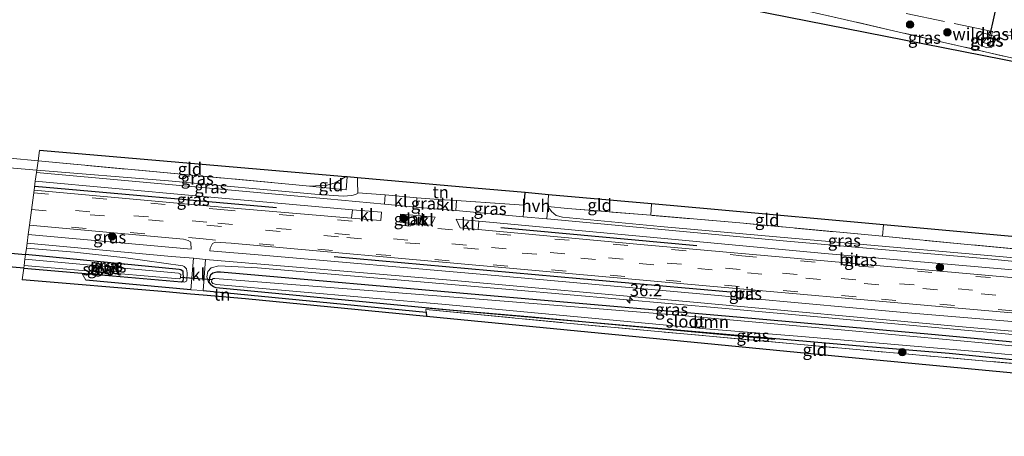
# Model space of a CAD drawing. Units: metres. Extents: x 229997 to 240003, y 481249 to 487501.
# Drawn here: x 230498 to 230700, y 486668 to 486753 of the extents above; entities that cross this region are included whole.
import ezdxf
from ezdxf.enums import TextEntityAlignment as Align

# ---------------------------------------------------------------- set-up
doc = ezdxf.new("R2010")
doc.units = ezdxf.units.M
doc.linetypes.add('IE-TERREINAFSCHEIDING', pattern=[10, 8, -2])
doc.linetypes.add('VW-3-9_STREEP', pattern=[12, 3, -9])
doc.layers.get('0').update_dxf_attribs({"lineweight": 25})
for name, color, linetype, lineweight in [('B-ME-AM-KILOMETR-S-B1', 7, 'Continuous', 18), ('B-ME-FV-FAUNAPASSAGE-FAUNATUNNEL-L-B1', 10, 'Continuous', 25), ('B-ME-GR-BOMENRIJ-L-B1', 10, 'Continuous', 25), ('B-ME-GR-BOOM-GV-B6', 93, 'Continuous', 18), ('B-ME-GR-BOOM-S-B1', 93, 'Continuous', 18), ('B-ME-GW-INSTEEKWATERGANG-L-B1', 10, 'Continuous', 25), ('B-ME-GW-KRUINLIJN-L-B1', 93, 'Continuous', 18), ('B-ME-GW-TEENLIJN-L-B1', 93, 'Continuous', 18), ('B-ME-IE-GRASLAND-GV-B6', 93, 'Continuous', 18), ('B-ME-IE-GRONDWERKLIJN-GROND_INGERICHT-GV-B6', 253, 'Continuous', 18), ('B-ME-IE-HULPGEOMETRIE-L-B1', 53, 'Continuous', 18), ('B-ME-IE-TERREINAFSCHEIDING-DOORGANG-L-B1', 8, 'IE-TERREINAFSCHEIDING-KUNSTMATIG-OPEN', 18), ('B-ME-IE-TERREINAFSCHEIDING-HAAG-L-B1', 10, 'Continuous', 25), ('B-ME-IE-TERREINAFSCHEIDING-RASTERHEKWERK-L-B1', 8, 'IE-TERREINAFSCHEIDING', 18), ('B-ME-KG-KADASTRAAL-OPNAMEDTMGRENS-L-B1', 10, 'Continuous', 25), ('B-ME-KW-DUIKER-L-B1', 10, 'Continuous', 25), ('B-ME-OG-WATER-GV-B6', 153, 'Continuous', 18), ('B-ME-VH-VERH_SOORT-BITUMEN-GV-B6', 8, 'IE-TERREINAFSCHEIDING-NATUURLIJK-HOUTWAL', 18), ('B-ME-VH-VERH_SOORT-HALF_VERHARDING-GV-B6', 8, 'IE-TERREINAFSCHEIDING-NATUURLIJK-HOUTWAL', 18), ('B-ME-VH-VERH_SOORT-KLINKERS-GV-B6', 8, 'IE-TERREINAFSCHEIDING-NATUURLIJK-HOUTWAL', 18), ('B-ME-VW-MARKERING-39STREEP-015-L-B1', 255, 'VW-3-9_STREEP', 18)]:
    doc.layers.add(name, color=color, linetype=linetype, lineweight=lineweight)
doc.styles.add('NLCS-ISO', font='NLCS-ISO.TTF')
doc.linetypes.add('IE-TERREINAFSCHEIDING-KUNSTMATIG-OPEN', pattern='A,7,-1.5,[67,NLCS.SHX,S=0.75,R=0,X=0,Y=0],-1.5', length=10)
doc.linetypes.add('IE-TERREINAFSCHEIDING-NATUURLIJK-HOUTWAL', pattern='A,7,-1.5,[67,NLCS.SHX,S=0.75,R=45,X=0,Y=0],-1.5,7,-1.5,[70,NLCS.SHX,S=0.75,R=0,X=0,Y=0],-1.5', length=20)

# ---------------------------------------------------------------- blocks, each defined once
blk = doc.blocks.new('boom')
blk.add_hatch(color=256).paths.add_polyline_path([(-0.75, 0, 1), (0.75, 0, 1)])
blk.add_circle((0, 0), 0.75)
blk = doc.blocks.new('hecto')
for p, q in [((0, 0.625), (-0.625, 0)), ((0, -0.625), (0, 0.625)), ((-0.625, 0), (0.625, 0)), ((0.625, 0), (0, -0.625))]:
    blk.add_line(p, q)

msp = doc.modelspace()

# ---------------------------------------------------------------- linework, layer by layer
at = {"layer": 'B-ME-FV-FAUNAPASSAGE-FAUNATUNNEL-L-B1'}
msp.add_line((230704.335, 486784.699, 9.495), (230696.464, 486750.009, 9.327), dxfattribs=at)
at = {"layer": 'B-ME-GR-BOMENRIJ-L-B1'}
for p, q in [((230501.254, 486719.364, 10.342), (230550.728, 486714.997, 10.331)), ((230596.559, 486710.858, 10.34), (230636.634, 486707.186, 10.269))]:
    msp.add_line(p, q, dxfattribs=at)
for points in [[(230562.517, 486704.951, 10.294), (230612.709, 486700.469, 10.265), (230643.527, 486697.709, 10.265)], [(230652.592, 486687.971, 8.748), (230602.085, 486692.616, 8.789), (230581.276, 486694.416, 8.88)]]:
    msp.add_polyline3d(points, dxfattribs=at)
at = {"layer": 'B-ME-GR-BOOM-GV-B6'}
for points in [[(230708.741, 486682.427, 8.744), (230657.167, 486687.017, 8.715), (230610.063, 486691.338, 8.69), (230581.223, 486694.134, 8.951), (230581.27, 486693.557, 8.971), (230535.719, 486697.975, 9.662), (230536.202, 486704.374, 10.151), (230586.297, 486700.089, 10.104), (230634.453, 486695.782, 10.005), (230690.986, 486690.608, 10.121), (230713.424, 486688.607, 10.207)], [(230701.914, 486688.947, 10.162), (230642.477, 486694.356, 10.042), (230599.181, 486698.114, 10.025), (230546.841, 486702.637, 10.092), (230538.915, 486703.043, 10.075), (230537.365, 486702.64, 10.03), (230536.686, 486701.864, 9.939), (230536.452, 486700.815, 9.856), (230536.772, 486699.726, 9.72), (230537.258, 486699.201, 9.395), (230537.268, 486699.186, 9.207), (230537.802, 486698.778, 9.004), (230538.38, 486698.569, 8.996), (230551.166, 486697.342, 8.959), (230588.225, 486693.786, 8.93), (230613.946, 486691.498, 8.727), (230641.905, 486689.106, 8.694), (230669.223, 486686.702, 8.715), (230688.248, 486685.144, 8.711), (230707.995, 486683.143, 8.731)]]:
    msp.add_polyline3d(points, dxfattribs=at)
at = {"layer": 'B-ME-GW-INSTEEKWATERGANG-L-B1'}
for p, q in [((230499.01, 486702.556, 8.944), (230510.905, 486701.533, 8.972)), ((230510.905, 486701.533, 8.972), (230531.259, 486699.782, 9.021))]:
    msp.add_line(p, q, dxfattribs=at)
for points in [[(230442.192, 486707.967, 8.944), (230441.788, 486708.549, 8.944), (230441.832, 486709.337, 8.944), (230442.286, 486709.817, 8.944), (230442.793, 486709.962, 8.944), (230452.987, 486709.348, 8.944), (230485.69, 486706.575, 8.944), (230499.387, 486705.38, 8.944)], [(230499.01, 486702.556, 8.944), (230444.723, 486707.365, 8.944), (230443.002, 486707.63, 8.944), (230442.192, 486707.967, 8.944)], [(230531.259, 486699.782, 9.021), (230531.592, 486699.973, 9.025), (230531.675, 486700.364, 9.025), (230531.603, 486701.87, 9.025), (230531.155, 486702.246, 9.025), (230530.823, 486702.302, 9.025), (230499.387, 486705.38, 8.944)], [(230537.258, 486699.201, 9.395), (230536.955, 486699.69, 9.207), (230537.072, 486700.692, 9.207), (230537.302, 486701.272, 9.207), (230537.712, 486701.634, 9.207), (230538.52, 486701.833, 9.207), (230539.271, 486701.818, 9.211), (230592.051, 486697.183, 8.901), (230642.491, 486692.822, 8.731), (230684.593, 486689.059, 8.719), (230709.269, 486686.79, 8.702), (230723.991, 486685.212, 8.711), (230725.043, 486685.611, 8.711), (230726.074, 486686.475, 8.711), (230726.36, 486687.054, 8.711), (230726.54, 486687.789, 8.711)], [(230758.378, 486675.793, 9.174), (230757.878, 486677.039, 9.174), (230757.228, 486677.957, 9.178), (230756.412, 486678.288, 9.174), (230755.79, 486678.342, 9.174), (230730.443, 486680.613, 9.108), (230721.776, 486681.973, 8.984), (230707.995, 486683.143, 8.731), (230688.248, 486685.144, 8.711), (230669.223, 486686.702, 8.715), (230641.905, 486689.106, 8.694), (230613.946, 486691.498, 8.727), (230588.225, 486693.786, 8.93), (230551.166, 486697.342, 8.959), (230538.38, 486698.569, 8.996), (230537.802, 486698.778, 9.004), (230537.268, 486699.186, 9.207), (230537.258, 486699.201, 9.395)]]:
    msp.add_polyline3d(points, dxfattribs=at)
at = {"layer": 'B-ME-GW-KRUINLIJN-L-B1'}
for points in [[(230697.385, 486750.019, 9.307), (230697.776, 486749.328, 9.156), (230696.95, 486747.767, 9.044), (230695.93, 486747.636, 9.034), (230694.316, 486748.329, 9.034), (230693.924, 486749.621, 9.148), (230695.107, 486750.672, 9.356), (230697.385, 486750.019, 9.307)], [(230486.208, 486726.037, 10.014), (230487.769, 486724.957, 10.088), (230489.783, 486723.966, 10.191), (230492.851, 486723.346, 10.249), (230501.686, 486722.602, 10.25)], [(230501.686, 486722.602, 10.25), (230528.619, 486720.407, 10.199), (230558.549, 486717.721, 10.22), (230564.349, 486717.312, 10.253), (230566.065, 486717.401, 10.228), (230566.868, 486717.638, 10.232), (230567.227, 486717.873, 10.224), (230567.306, 486718.007, 10.22)], [(230567.306, 486718.007, 10.22), (230567.283, 486720.222, 10.261), (230567.245, 486721.038, 10.293)], [(230606.173, 486715.183, 10.005), (230606.914, 486714.145, 10.046), (230607.889, 486713.351, 10.121), (230609.165, 486712.975, 10.141), (230629.238, 486711.114, 10.025), (230659.037, 486708.407, 10.009), (230707.003, 486704.24, 10.013), (230722.875, 486702.783, 10.059), (230725.097, 486702.475, 10.1), (230725.579, 486701.89, 10.187)], [(230531.259, 486699.782, 9.021), (230531.874, 486699.68, 9.596), (230532.283, 486699.932, 9.686), (230532.385, 486700.117, 9.757), (230532.439, 486701.649, 9.827), (230532.269, 486702.467, 9.959), (230531.84, 486702.944, 10.021), (230531.528, 486703.019, 10.03), (230519.869, 486704.692, 10.1), (230509.417, 486705.872, 10.054), (230499.556, 486706.652, 10.069)], [(230725.708, 486687.866, 10.2), (230725.366, 486687.326, 10.195), (230724.545, 486686.907, 10.178), (230723.576, 486686.851, 10.166), (230701.914, 486688.947, 10.162), (230642.477, 486694.356, 10.042), (230599.181, 486698.114, 10.025), (230546.841, 486702.637, 10.092), (230538.915, 486703.043, 10.075), (230537.365, 486702.64, 10.03), (230536.686, 486701.864, 9.939), (230536.452, 486700.815, 9.856), (230536.772, 486699.726, 9.72), (230537.258, 486699.201, 9.395)]]:
    msp.add_polyline3d(points, dxfattribs=at)
at = {"layer": 'B-ME-GW-TEENLIJN-L-B1'}
for points in [[(230696.079, 486749.889, 8.808), (230695.151, 486748.725, 8.783), (230696.574, 486748.323, 8.845), (230696.803, 486749.72, 8.768), (230696.079, 486749.889, 8.808)], [(230564.801, 486721.249, 9.364), (230562.72, 486720.053, 9.422), (230561.078, 486719.527, 9.447), (230557.422, 486719.339, 9.48)]]:
    msp.add_polyline3d(points, dxfattribs=at)
at = {"layer": 'B-ME-IE-GRASLAND-GV-B6'}
for points in [[(230709.099, 486743.716, 8.918), (230686.867, 486748.818, 8.988), (230666.815, 486753.442, 8.987), (230650.575, 486757.122, 9.068), (230643.753, 486758.783, 9.269), (230643.607, 486758.65, 9.235), (230643.338, 486756.313, 9.2), (230643.238, 486756.324, 9.2), (230643.508, 486758.661, 9.235), (230644.574, 486762.033, 9.529), (230636.564, 486764.435, 9.323), (230623.731, 486764.203, 9.479), (230624.078, 486767.348, 9.573), (230592.174, 486773.587, 9.593), (230567.996, 486776.96, 9.288), (230565.634, 486776.951, 9.266), (230563.346, 486774.011, 9.085), (230529.275, 486777.524, 9.348), (230493.332, 486781.27, 9.932)], [(230723.026, 486740.636, 8.939), (230643.338, 486756.313, 9.2), (230643.607, 486758.65, 9.235), (230643.753, 486758.783, 9.269), (230650.575, 486757.122, 9.068), (230666.815, 486753.442, 8.987), (230686.867, 486748.818, 8.988), (230709.099, 486743.716, 8.918), (230723.026, 486740.636, 8.939)], [(230697.385, 486750.019, 9.307), (230697.776, 486749.328, 9.156), (230696.95, 486747.767, 9.044), (230695.93, 486747.635, 9.034), (230694.316, 486748.329, 9.034), (230693.924, 486749.621, 9.148), (230695.107, 486750.672, 9.356), (230696.873, 486750.166, 9.318), (230697.385, 486750.019, 9.307)], [(230694.316, 486748.329, 9.034), (230695.93, 486747.635, 9.034), (230696.95, 486747.767, 9.044), (230697.776, 486749.328, 9.156), (230697.385, 486750.019, 9.307), (230696.873, 486750.166, 9.318), (230695.107, 486750.672, 9.356), (230693.924, 486749.621, 9.148), (230694.316, 486748.329, 9.034)], [(230695.151, 486748.725, 8.783), (230696.574, 486748.323, 8.845), (230696.803, 486749.72, 8.768), (230696.079, 486749.889, 8.808), (230695.151, 486748.725, 8.783)], [(230695.151, 486748.725, 8.783), (230696.079, 486749.889, 8.808), (230696.803, 486749.72, 8.768), (230696.574, 486748.323, 8.845), (230695.151, 486748.725, 8.783)], [(230740.708, 486736.341, 9.104), (230753.208, 486706.822, 9.751), (230748.556, 486706.815, 9.782), (230740.435, 486706.969, 9.306), (230731.913, 486707.414, 9.447), (230730.972, 486707.261, 9.418), (230730.401, 486707.022, 9.401), (230727.635, 486704.309, 9.215), (230720.913, 486704.699, 9.17), (230691.315, 486707.504, 8.769), (230674.611, 486709.085, 8.817), (230674.821, 486711.411, 8.822), (230710.068, 486708.264, 8.827), (230727.269, 486706.722, 9.066), (230729.284, 486710.209, 9.145), (230741.343, 486709.101, 9.347), (230742.993, 486712.979, 9.422), (230725.125, 486740.126, 8.958), (230723.026, 486740.636, 8.939), (230731.036, 486738.831, 8.844), (230740.708, 486736.341, 9.104)], [(230565.112, 486721.222, 9.379), (230567.245, 486721.038, 10.293), (230567.283, 486720.222, 10.261), (230567.306, 486718.007, 10.22), (230567.227, 486717.873, 10.224), (230566.868, 486717.638, 10.232), (230566.065, 486717.401, 10.228), (230564.349, 486717.312, 10.253), (230558.549, 486717.721, 10.22), (230528.619, 486720.407, 10.199), (230501.686, 486722.602, 10.25), (230501.941, 486724.509, 9.485), (230553.248, 486719.744, 9.438), (230557.422, 486719.339, 9.48), (230564.906, 486718.612, 9.554), (230565.112, 486721.222, 9.379)], [(230501.686, 486722.602, 10.25), (230528.619, 486720.407, 10.199), (230558.549, 486717.721, 10.22), (230564.349, 486717.312, 10.253), (230566.065, 486717.401, 10.228), (230566.868, 486717.638, 10.232), (230567.227, 486717.873, 10.224), (230567.306, 486718.007, 10.22), (230572.936, 486717.54, 10.244), (230572.763, 486715.66, 10.253), (230561.08, 486716.719, 10.261), (230501.627, 486722.163, 10.249), (230501.686, 486722.602, 10.25)], [(230501.384, 486720.341, 10.298), (230534.225, 486717.368, 10.327), (230566.203, 486714.533, 10.348), (230566.058, 486712.83, 10.408), (230537.144, 486715.226, 10.435), (230501.142, 486718.526, 10.442), (230501.384, 486720.341, 10.298)], [(230579.239, 486715.073, 10.249), (230579.379, 486716.949, 10.257), (230583.846, 486716.645, 10.235), (230583.711, 486714.667, 10.246), (230579.239, 486715.073, 10.249)], [(230601.122, 486713.089, 10.235), (230587.369, 486714.335, 10.244), (230587.527, 486716.378, 10.245), (230601.346, 486715.458, 10.034), (230601.122, 486713.089, 10.235)], [(230718.048, 486702.298, 10.174), (230696.859, 486704.391, 10.133), (230654.261, 486708.162, 10.174), (230606.003, 486712.646, 10.232), (230605.959, 486712.65, 10.232), (230606.173, 486715.183, 10.005), (230606.914, 486714.145, 10.046), (230607.889, 486713.351, 10.121), (230609.165, 486712.975, 10.141), (230629.238, 486711.114, 10.025), (230659.037, 486708.407, 10.009), (230707.003, 486704.24, 10.013)], [(230725.579, 486701.89, 10.187), (230725.097, 486702.475, 10.1), (230722.875, 486702.783, 10.059), (230707.003, 486704.24, 10.013), (230659.037, 486708.407, 10.009), (230629.238, 486711.114, 10.025), (230609.165, 486712.975, 10.141), (230607.889, 486713.351, 10.121), (230606.914, 486714.145, 10.046), (230606.173, 486715.183, 10.005), (230610.204, 486714.78, 9.538), (230627.245, 486713.381, 8.996), (230645.43, 486711.848, 8.901), (230674.611, 486709.085, 8.817), (230691.315, 486707.504, 8.769), (230720.913, 486704.699, 9.17), (230724.88, 486704.003, 9.199), (230726.598, 486703.421, 9.182), (230727.413, 486702.954, 9.215), (230727.429, 486701.254, 9.215), (230726.75, 486701.304, 10.2), (230725.579, 486701.89, 10.187)], [(230580.194, 486713.26, 10.34), (230580.036, 486711.584, 10.402), (230575.896, 486711.973, 10.402), (230576.05, 486713.644, 10.346), (230580.194, 486713.26, 10.34)], [(230500.183, 486711.343, 10.435), (230530.162, 486708.642, 10.373), (230531.664, 486708.498, 10.365), (230532.609, 486708.257, 10.34), (230533.14, 486707.943, 10.327), (230533.197, 486707.721, 10.327), (230533.245, 486706.446, 10.249), (230499.935, 486709.485, 10.257), (230500.183, 486711.343, 10.435)], [(230591.907, 486710.47, 10.402), (230592.05, 486712.162, 10.323), (230662.8, 486705.594, 10.199), (230701.157, 486702.204, 10.216), (230711.026, 486701.285, 10.228), (230719.848, 486700.282, 10.232), (230721.236, 486700.074, 10.249), (230723.276, 486699.732, 10.249), (230725.149, 486699.423, 10.249), (230727.077, 486699.042, 10.236), (230733.694, 486698.651, 10.24), (230734.955, 486698.543, 10.278), (230736.288, 486698.539, 10.278), (230737.862, 486698.636, 10.265), (230739.599, 486698.597, 10.269), (230741.418, 486698.466, 10.265), (230748.364, 486697.969, 10.307), (230747.873, 486696.384, 10.489), (230712.424, 486699.627, 10.455), (230667.227, 486703.659, 10.406), (230625.094, 486707.417, 10.331), (230591.907, 486710.47, 10.402)], [(230499.556, 486706.652, 10.069), (230509.417, 486705.872, 10.054), (230519.869, 486704.692, 10.1), (230531.528, 486703.019, 10.03), (230531.84, 486702.944, 10.021), (230532.269, 486702.467, 9.959), (230532.439, 486701.649, 9.827), (230532.385, 486700.117, 9.757), (230532.283, 486699.932, 9.686), (230531.874, 486699.68, 9.596), (230531.259, 486699.782, 9.021), (230531.592, 486699.973, 9.025), (230531.675, 486700.364, 9.025), (230531.603, 486701.87, 9.025), (230531.155, 486702.246, 9.025), (230530.823, 486702.302, 9.025), (230499.387, 486705.38, 8.944), (230499.556, 486706.652, 10.069)], [(230499.697, 486707.704, 10.205), (230529.256, 486704.968, 10.158), (230533.721, 486704.586, 10.154), (230533.199, 486698.176, 9.579), (230511.744, 486700.132, 8.905), (230510.905, 486701.533, 8.972), (230531.259, 486699.782, 9.021), (230531.874, 486699.68, 9.596), (230532.283, 486699.932, 9.686), (230532.385, 486700.117, 9.757), (230532.439, 486701.649, 9.827), (230532.269, 486702.467, 9.959), (230531.84, 486702.944, 10.021), (230531.528, 486703.019, 10.03), (230519.869, 486704.692, 10.1), (230509.417, 486705.872, 10.054), (230499.556, 486706.652, 10.069), (230499.697, 486707.704, 10.205)], [(230537.098, 486706.116, 10.257), (230537.139, 486706.64, 10.274), (230537.41, 486707.225, 10.352), (230537.623, 486707.647, 10.385), (230538.235, 486707.919, 10.418), (230541.434, 486707.707, 10.406), (230594.552, 486702.882, 10.418), (230638.564, 486698.985, 10.352), (230686.194, 486694.724, 10.36), (230749.408, 486689.205, 10.427)], [(230499.387, 486705.38, 8.944), (230530.823, 486702.302, 9.025), (230531.155, 486702.246, 9.025), (230531.603, 486701.87, 9.025), (230531.675, 486700.364, 9.025), (230531.592, 486699.973, 9.025), (230531.259, 486699.782, 9.021), (230510.905, 486701.533, 8.972), (230499.01, 486702.556, 8.944), (230499.086, 486703.125, 7.92), (230530.79, 486700.374, 7.921), (230530.978, 486700.474, 7.921), (230531.063, 486700.649, 7.921), (230531.107, 486701.247, 7.921), (230530.914, 486701.436, 7.921), (230530.633, 486701.533, 7.917), (230499.261, 486704.436, 7.924), (230499.387, 486705.38, 8.944)], [(230714.158, 486690.577, 10.303), (230678.957, 486693.475, 10.286), (230637.267, 486697.32, 10.141), (230593.066, 486701.261, 10.191), (230547.757, 486705.219, 10.195), (230537.098, 486706.116, 10.257)], [(230709.269, 486686.79, 8.702), (230684.593, 486689.059, 8.719), (230642.491, 486692.822, 8.731), (230592.051, 486697.183, 8.901), (230539.271, 486701.818, 9.211), (230538.52, 486701.833, 9.207), (230537.712, 486701.634, 9.207), (230537.302, 486701.272, 9.207), (230537.072, 486700.692, 9.207), (230536.955, 486699.69, 9.207), (230537.258, 486699.201, 9.395), (230536.772, 486699.726, 9.72), (230536.452, 486700.815, 9.856), (230536.686, 486701.864, 9.939), (230537.365, 486702.64, 10.03), (230538.915, 486703.043, 10.075), (230546.841, 486702.637, 10.092), (230599.181, 486698.114, 10.025), (230642.477, 486694.356, 10.042), (230701.914, 486688.947, 10.162)], [(230707.995, 486683.143, 8.731), (230688.248, 486685.144, 8.711), (230669.223, 486686.702, 8.715), (230641.905, 486689.106, 8.694), (230613.946, 486691.498, 8.727), (230588.225, 486693.786, 8.93), (230551.166, 486697.342, 8.959), (230538.38, 486698.569, 8.996), (230537.802, 486698.778, 9.004), (230537.268, 486699.186, 9.207), (230537.258, 486699.201, 9.395), (230536.955, 486699.69, 9.207), (230537.072, 486700.692, 9.207), (230537.302, 486701.272, 9.207), (230537.712, 486701.634, 9.207), (230538.52, 486701.833, 9.207), (230539.271, 486701.818, 9.211), (230592.051, 486697.183, 8.901), (230642.491, 486692.822, 8.731), (230684.593, 486689.059, 8.719), (230709.269, 486686.79, 8.702)], [(230709.162, 486685.87, 7.933), (230694.977, 486687.291, 7.929), (230668.408, 486689.744, 7.933), (230632.73, 486692.936, 7.933), (230591.321, 486696.323, 7.933), (230538.086, 486700.459, 7.933), (230537.78, 486700.431, 7.933), (230537.473, 486700.176, 7.933), (230537.419, 486699.786, 7.921), (230537.671, 486699.417, 7.921), (230538.46, 486699.24, 7.921), (230585.222, 486695.148, 7.921), (230638.45, 486690.201, 7.921), (230658.069, 486688.627, 7.921), (230695.373, 486685.394, 7.921), (230725.035, 486682.561, 7.921)]]:
    msp.add_polyline3d(points, dxfattribs=at)
at = {"layer": 'B-ME-IE-GRONDWERKLIJN-GROND_INGERICHT-GV-B6'}
for points in [[(230502.227, 486726.653, 9.401), (230564.801, 486721.249, 9.364), (230562.72, 486720.053, 9.422), (230561.078, 486719.527, 9.447), (230557.422, 486719.339, 9.48), (230553.248, 486719.744, 9.438), (230501.941, 486724.509, 9.485), (230502.227, 486726.653, 9.401)], [(230564.801, 486721.249, 9.364), (230565.112, 486721.222, 9.379), (230564.906, 486718.612, 9.554), (230557.422, 486719.339, 9.48), (230561.078, 486719.527, 9.447), (230562.72, 486720.053, 9.422), (230564.801, 486721.249, 9.364)], [(230567.245, 486721.038, 10.293), (230591.092, 486718.956, 10.112), (230601.567, 486718.025, 9.936), (230601.346, 486715.458, 10.034), (230587.527, 486716.378, 10.245), (230583.846, 486716.645, 10.235), (230579.379, 486716.949, 10.257), (230572.936, 486717.54, 10.244), (230567.306, 486718.007, 10.22), (230567.283, 486720.222, 10.261), (230567.245, 486721.038, 10.293)], [(230606.338, 486717.602, 9.965), (230627.399, 486715.736, 8.985), (230627.245, 486713.381, 8.996), (230610.204, 486714.78, 9.538), (230606.173, 486715.183, 10.005), (230606.338, 486717.602, 9.965)], [(230627.399, 486715.736, 8.985), (230640.256, 486714.598, 8.814), (230674.821, 486711.411, 8.822), (230674.611, 486709.085, 8.817), (230645.43, 486711.848, 8.901), (230627.245, 486713.381, 8.996), (230627.399, 486715.736, 8.985)], [(230499.01, 486702.556, 8.944), (230510.905, 486701.533, 8.972), (230511.744, 486700.132, 8.905), (230533.199, 486698.176, 9.579), (230535.719, 486697.975, 9.662), (230581.27, 486693.557, 8.971), (230581.363, 486692.678, 8.973), (230544.338, 486696.301, 9.261), (230535.727, 486697.058, 9.649), (230533.12, 486697.289, 9.649), (230528.097, 486697.702, 9.161), (230498.696, 486700.205, 8.944), (230499.01, 486702.556, 8.944)], [(230581.363, 486692.678, 8.973), (230581.27, 486693.557, 8.971), (230581.223, 486694.134, 8.951), (230610.063, 486691.338, 8.69), (230657.167, 486687.017, 8.715), (230708.741, 486682.427, 8.744), (230740.365, 486679.316, 9.145), (230739.52, 486677.477, 9.181), (230669.059, 486684.177, 8.665), (230581.363, 486692.678, 8.973)]]:
    msp.add_polyline3d(points, dxfattribs=at)
at = {"layer": 'B-ME-IE-HULPGEOMETRIE-L-B1'}
msp.add_polyline3d([(230502.227, 486726.653, 9.401), (230501.941, 486724.509, 9.485), (230501.686, 486722.602, 10.25), (230501.627, 486722.163, 10.249), (230501.384, 486720.341, 10.298), (230501.142, 486718.526, 10.442), (230500.183, 486711.343, 10.435), (230499.935, 486709.485, 10.257), (230499.697, 486707.704, 10.205), (230499.556, 486706.652, 10.069), (230499.387, 486705.38, 8.944), (230499.261, 486704.436, 7.924), (230499.086, 486703.125, 7.92), (230499.01, 486702.556, 8.944), (230498.696, 486700.205, 8.944)], dxfattribs=at)
at = {"layer": 'B-ME-IE-TERREINAFSCHEIDING-DOORGANG-L-B1'}
for p, q in [((230674.611, 486709.085, 8.817), (230674.821, 486711.411, 8.822)), ((230533.199, 486698.176, 9.579), (230535.719, 486697.975, 9.662))]:
    msp.add_line(p, q, dxfattribs=at)
at = {"layer": 'B-ME-IE-TERREINAFSCHEIDING-HAAG-L-B1'}
for p, q in [((230601.346, 486715.458, 10.034), (230601.567, 486718.025, 9.936)), ((230533.199, 486698.176, 9.579), (230511.744, 486700.132, 8.905)), ((230535.719, 486697.975, 9.662), (230581.27, 486693.557, 8.971)), ((230581.27, 486693.557, 8.971), (230581.363, 486692.678, 8.973))]:
    msp.add_line(p, q, dxfattribs=at)
at = {"layer": 'B-ME-IE-TERREINAFSCHEIDING-RASTERHEKWERK-L-B1'}
for p, q in [((230697.059, 486750.982, 9.416), (230647.353, 486761.26, 9.434)), ((230697.059, 486750.982, 9.416), (230696.811, 486749.894, 9.161)), ((230496.199, 486725.033, 9.489), (230501.941, 486724.509, 9.485)), ((230572.936, 486717.54, 10.244), (230567.306, 486718.007, 10.22)), ((230583.846, 486716.645, 10.235), (230579.379, 486716.949, 10.257)), ((230601.346, 486715.458, 10.034), (230587.527, 486716.378, 10.245)), ((230606.173, 486715.183, 10.005), (230606.338, 486717.602, 9.965)), ((230627.245, 486713.381, 8.996), (230627.399, 486715.736, 8.985))]:
    msp.add_line(p, q, dxfattribs=at)
for points in [[(230740.708, 486736.341, 9.104), (230731.036, 486738.831, 8.844), (230723.026, 486740.636, 8.939), (230709.099, 486743.716, 8.918), (230686.867, 486748.818, 8.988), (230666.815, 486753.442, 8.987), (230650.575, 486757.122, 9.068), (230643.753, 486758.783, 9.269), (230643.607, 486758.65, 9.235), (230643.338, 486756.313, 9.2)], [(230742.584, 486737.031, 8.948), (230726.407, 486744.368, 9.423), (230697.059, 486750.982, 9.416)], [(230501.941, 486724.509, 9.485), (230553.248, 486719.744, 9.438), (230557.422, 486719.339, 9.48)], [(230557.422, 486719.339, 9.48), (230564.906, 486718.612, 9.554), (230565.112, 486721.222, 9.379)], [(230627.245, 486713.381, 8.996), (230610.204, 486714.78, 9.538), (230606.173, 486715.183, 10.005)], [(230674.611, 486709.085, 8.817), (230645.43, 486711.848, 8.901), (230627.245, 486713.381, 8.996)], [(230720.913, 486704.699, 9.17), (230691.315, 486707.504, 8.769), (230674.611, 486709.085, 8.817)], [(230581.27, 486693.557, 8.971), (230581.223, 486694.134, 8.951), (230610.063, 486691.338, 8.69), (230657.167, 486687.017, 8.715), (230708.741, 486682.427, 8.744), (230740.365, 486679.316, 9.145), (230739.52, 486677.477, 9.181)]]:
    msp.add_polyline3d(points, dxfattribs=at)
at = {"layer": 'B-ME-KG-KADASTRAAL-OPNAMEDTMGRENS-L-B1'}
for points in [[(230454.314, 486785.366, 9.723), (230493.322, 486781.171, 9.941), (230529.265, 486777.425, 9.357), (230563.391, 486773.906, 9.095), (230565.683, 486776.852, 9.275), (230567.989, 486776.861, 9.297), (230592.157, 486773.489, 9.602), (230623.969, 486767.268, 9.581), (230623.631, 486764.214, 9.479), (230623.731, 486764.203, 9.479), (230636.564, 486764.435, 9.323), (230644.574, 486762.033, 9.529), (230643.508, 486758.661, 9.235), (230643.238, 486756.324, 9.2), (230643.338, 486756.313, 9.2), (230723.026, 486740.636, 8.939), (230725.125, 486740.126, 8.958), (230742.993, 486712.979, 9.422)], [(230741.343, 486709.101, 9.347), (230729.284, 486710.209, 9.145), (230727.269, 486706.722, 9.066), (230710.068, 486708.264, 8.827), (230674.821, 486711.411, 8.822), (230640.256, 486714.598, 8.814), (230627.399, 486715.736, 8.985), (230606.338, 486717.602, 9.965), (230601.567, 486718.025, 9.936), (230591.092, 486718.956, 10.112), (230567.245, 486721.038, 10.293), (230565.112, 486721.222, 9.379), (230564.801, 486721.249, 9.364), (230502.227, 486726.653, 9.401)], [(230866.002, 486668.19, 9.372), (230844.966, 486669.884, 9.374), (230815.049, 486671.99, 9.104), (230770.439, 486674.703, 9.108), (230769.656, 486674.742, 8.691), (230769.133, 486674.769, 9.091), (230768.445, 486674.824, 9.531), (230766.429, 486675.018, 9.659), (230762.756, 486675.372, 9.729), (230761.17, 486675.524, 9.675), (230760.333, 486675.605, 9.028), (230759.28, 486675.706, 8.442), (230758.378, 486675.793, 9.174), (230739.52, 486677.477, 9.181), (230669.059, 486684.177, 8.665), (230581.363, 486692.678, 8.973), (230544.338, 486696.301, 9.261), (230535.727, 486697.058, 9.649), (230533.12, 486697.289, 9.649), (230528.097, 486697.702, 9.161), (230498.696, 486700.205, 8.944)]]:
    msp.add_polyline3d(points, dxfattribs=at)
at = {"layer": 'B-ME-KW-DUIKER-L-B1'}
msp.add_line((230537.473, 486700.176, 7.933), (230531.063, 486700.649, 7.921), dxfattribs=at)
at = {"layer": 'B-ME-OG-WATER-GV-B6'}
for points in [[(230499.261, 486704.436, 7.924), (230530.633, 486701.533, 7.917), (230530.914, 486701.436, 7.921), (230531.107, 486701.247, 7.921), (230531.063, 486700.649, 7.921), (230530.978, 486700.474, 7.921), (230530.79, 486700.374, 7.921), (230499.086, 486703.125, 7.92), (230499.261, 486704.436, 7.924)], [(230725.035, 486682.561, 7.921), (230695.373, 486685.394, 7.921), (230658.069, 486688.627, 7.921), (230638.45, 486690.201, 7.921), (230585.222, 486695.148, 7.921), (230538.46, 486699.24, 7.921), (230537.671, 486699.417, 7.921), (230537.419, 486699.786, 7.921), (230537.473, 486700.176, 7.933), (230537.78, 486700.431, 7.933), (230538.086, 486700.459, 7.933), (230591.321, 486696.323, 7.933), (230632.73, 486692.936, 7.933), (230668.408, 486689.744, 7.933), (230694.977, 486687.291, 7.929), (230709.162, 486685.87, 7.933)]]:
    msp.add_polyline3d(points, dxfattribs=at)
at = {"layer": 'B-ME-VH-VERH_SOORT-BITUMEN-GV-B6'}
for points in [[(230713.424, 486688.607, 10.207), (230690.986, 486690.608, 10.121), (230634.453, 486695.782, 10.005), (230586.297, 486700.089, 10.104), (230536.202, 486704.374, 10.151), (230533.721, 486704.586, 10.154), (230529.256, 486704.968, 10.158), (230499.697, 486707.704, 10.205), (230499.935, 486709.485, 10.257), (230533.245, 486706.446, 10.249), (230533.197, 486707.721, 10.327), (230533.14, 486707.943, 10.327), (230532.609, 486708.257, 10.34), (230531.664, 486708.498, 10.365), (230530.162, 486708.642, 10.373), (230500.183, 486711.343, 10.435), (230501.142, 486718.526, 10.442), (230537.144, 486715.226, 10.435), (230566.058, 486712.83, 10.408), (230572.037, 486712.335, 10.402), (230572.189, 486714.002, 10.352), (230566.203, 486714.533, 10.348), (230534.225, 486717.368, 10.327), (230501.384, 486720.341, 10.298), (230501.627, 486722.163, 10.249), (230561.08, 486716.719, 10.261), (230572.763, 486715.66, 10.253), (230579.239, 486715.073, 10.249), (230583.711, 486714.667, 10.246), (230587.369, 486714.335, 10.244)], [(230587.369, 486714.335, 10.244), (230601.122, 486713.089, 10.235), (230605.959, 486712.65, 10.232), (230606.003, 486712.646, 10.232), (230654.261, 486708.162, 10.174), (230696.859, 486704.391, 10.133), (230718.048, 486702.298, 10.174)], [(230576.05, 486713.644, 10.346), (230575.896, 486711.973, 10.402), (230580.036, 486711.584, 10.402), (230582.295, 486711.372, 10.402), (230583.14, 486712.988, 10.336), (230580.194, 486713.26, 10.34), (230576.05, 486713.644, 10.346)], [(230587.448, 486712.588, 10.33), (230588.255, 486710.812, 10.402), (230591.907, 486710.47, 10.402), (230625.094, 486707.417, 10.331), (230667.227, 486703.659, 10.406), (230712.424, 486699.627, 10.455), (230747.873, 486696.384, 10.489), (230748.364, 486697.969, 10.307), (230741.418, 486698.466, 10.265), (230739.599, 486698.597, 10.269), (230737.862, 486698.636, 10.265), (230736.288, 486698.539, 10.278), (230734.955, 486698.543, 10.278), (230733.694, 486698.651, 10.24), (230727.077, 486699.042, 10.236), (230725.149, 486699.423, 10.249), (230723.276, 486699.732, 10.249), (230721.236, 486700.074, 10.249), (230719.848, 486700.282, 10.232), (230711.026, 486701.285, 10.228), (230701.157, 486702.204, 10.216), (230662.8, 486705.594, 10.199), (230592.05, 486712.162, 10.323), (230587.448, 486712.588, 10.33)], [(230541.434, 486707.707, 10.406), (230538.235, 486707.919, 10.418), (230537.623, 486707.647, 10.385), (230537.41, 486707.225, 10.352), (230537.139, 486706.64, 10.274), (230537.098, 486706.116, 10.257), (230547.757, 486705.219, 10.195), (230593.066, 486701.261, 10.191), (230637.267, 486697.32, 10.141), (230678.957, 486693.475, 10.286), (230714.158, 486690.577, 10.303)], [(230749.408, 486689.205, 10.427), (230686.194, 486694.724, 10.36), (230638.564, 486698.985, 10.352), (230594.552, 486702.882, 10.418), (230541.434, 486707.707, 10.406)]]:
    msp.add_polyline3d(points, dxfattribs=at)
at = {"layer": 'B-ME-VH-VERH_SOORT-HALF_VERHARDING-GV-B6'}
msp.add_polyline3d([(230601.567, 486718.025, 9.936), (230606.338, 486717.602, 9.965), (230606.173, 486715.183, 10.005), (230605.959, 486712.65, 10.232), (230601.122, 486713.089, 10.235), (230601.346, 486715.458, 10.034), (230601.567, 486718.025, 9.936)], dxfattribs=at)
at = {"layer": 'B-ME-VH-VERH_SOORT-KLINKERS-GV-B6'}
for points in [[(230572.763, 486715.66, 10.253), (230572.936, 486717.54, 10.244), (230579.379, 486716.949, 10.257), (230579.239, 486715.073, 10.249), (230572.763, 486715.66, 10.253)], [(230583.711, 486714.667, 10.246), (230583.846, 486716.645, 10.235), (230587.527, 486716.378, 10.245), (230587.369, 486714.335, 10.244), (230583.711, 486714.667, 10.246)], [(230572.189, 486714.002, 10.352), (230572.037, 486712.335, 10.402), (230566.058, 486712.83, 10.408), (230566.203, 486714.533, 10.348), (230572.189, 486714.002, 10.352)], [(230583.14, 486712.988, 10.336), (230582.295, 486711.372, 10.402), (230580.036, 486711.584, 10.402), (230580.194, 486713.26, 10.34), (230583.14, 486712.988, 10.336)], [(230592.05, 486712.162, 10.323), (230591.907, 486710.47, 10.402), (230588.255, 486710.812, 10.402), (230587.448, 486712.588, 10.33), (230592.05, 486712.162, 10.323)], [(230536.202, 486704.374, 10.151), (230535.719, 486697.975, 9.662), (230533.199, 486698.176, 9.579), (230533.721, 486704.586, 10.154), (230536.202, 486704.374, 10.151)]]:
    msp.add_polyline3d(points, dxfattribs=at)
at = {"layer": 'B-ME-VW-MARKERING-39STREEP-015-L-B1'}
for points in [[(230501.072, 486718.004, 10.429), (230539.264, 486714.582, 10.451), (230583.666, 486710.669, 10.431), (230645.863, 486705.12, 10.389), (230705.128, 486699.889, 10.451), (230758.333, 486695.127, 10.48), (230820.553, 486689.605, 10.431), (230868.113, 486685.391, 10.503)], [(230500.614, 486714.573, 10.543), (230565.093, 486708.847, 10.497), (230646.97, 486701.588, 10.422), (230719.974, 486695.076, 10.439), (230781.076, 486689.608, 10.522), (230851.406, 486683.376, 10.559), (230867.698, 486681.936, 10.567)], [(230867.77, 486682.533, 10.565), (230820.574, 486686.697, 10.513), (230762.586, 486691.872, 10.517), (230704.981, 486697.017, 10.489), (230645.482, 486702.296, 10.435), (230589.527, 486707.264, 10.472), (230536.463, 486711.973, 10.472), (230500.692, 486715.155, 10.511)], [(230760.808, 486688.532, 10.455), (230725.162, 486691.724, 10.402), (230669.219, 486696.704, 10.369), (230621.888, 486700.889, 10.336), (230535.708, 486708.543, 10.398), (230500.233, 486711.718, 10.427)]]:
    msp.add_polyline3d(points, dxfattribs=at)

# ---------------------------------------------------------------- block references
at = {"layer": 'B-ME-AM-KILOMETR-S-B1', "rotation": 90}
msp.add_blockref('hecto', (230622.93, 486696.046, 9.947), dxfattribs=at)
at = {"layer": 'B-ME-GR-BOOM-S-B1', "rotation": 90}
for p in [(230680.2272, 486752.3779, 9.2359), (230687.8545, 486750.804, 9.2501), (230576.695, 486712.759, 10.398), (230517.074, 486709.081, 10.319), (230686.348, 486702.741, 10.274), (230678.653, 486685.404, 8.661)]:
    msp.add_blockref('boom', p, dxfattribs=at)

# ---------------------------------------------------------------- texts
at = {"layer": 'B-ME-AM-KILOMETR-S-B1', "ltscale": 0.2, "style": 'NLCS-ISO'}
msp.add_text('36.2', height=2.5, dxfattribs=at).set_placement((230622.93, 486696.046, 9.947), align=Align.BOTTOM_LEFT)
at = {"layer": 'B-ME-GR-BOOM-GV-B6', "ltscale": 0.2, "style": 'NLCS-ISO'}
msp.add_text('bmn', height=2.5, dxfattribs=at).set_placement((230639.5408, 486691.6083), align=Align.MIDDLE_CENTER)
at = {"layer": 'B-ME-IE-GRASLAND-GV-B6', "ltscale": 0.2, "style": 'NLCS-ISO'}
for p in [(230683.182, 486749.7095), (230695.85, 486749.1535), (230695.85, 486749.1535), (230695.977, 486749.106), (230695.977, 486749.106), (230534.496, 486720.9105), (230537.2815, 486719.131), (230533.6725, 486716.5855), (230581.5425, 486715.808), (230594.3575, 486714.7335), (230578.045, 486712.614), (230516.59, 486708.8945), (230666.801, 486708.2185), (230670.1355, 486704.273), (230515.3425, 486702.581), (230515.913, 486703.166), (230516.6385, 486702.94), (230646.5645, 486697.3345), (230631.496, 486694.1275), (230648.1175, 486688.7695)]:
    msp.add_text('gras', height=2.5, dxfattribs=at).set_placement(p, align=Align.MIDDLE_CENTER)
at = {"layer": 'B-ME-IE-GRONDWERKLIJN-GROND_INGERICHT-GV-B6', "ltscale": 0.2, "style": 'NLCS-ISO'}
for s, p in [('gld', (230533.0023, 486722.8565)), ('gld', (230561.808, 486719.5388)), ('tn', (230584.2592, 486718.1139)), ('gld', (230616.7731, 486715.4636)), ('gld', (230651.0164, 486712.4401)), ('tn', (230539.5987, 486697.1799)), ('gld', (230660.7549, 486685.8744))]:
    msp.add_text(s, height=2.5, dxfattribs=at).set_placement(p, align=Align.MIDDLE_CENTER)
at = {"layer": 'B-ME-IE-TERREINAFSCHEIDING-RASTERHEKWERK-L-B1', "ltscale": 0.2, "style": 'NLCS-ISO'}
msp.add_text('wildraster', height=2.5, dxfattribs=at).set_placement((230696.935, 486750.438), align=Align.MIDDLE_CENTER)
at = {"layer": 'B-ME-OG-WATER-GV-B6', "ltscale": 0.2, "style": 'NLCS-ISO'}
for p in [(230515.0088, 486702.3597), (230634.2793, 486691.6813)]:
    msp.add_text('sloot', height=2.5, dxfattribs=at).set_placement(p, align=Align.MIDDLE_CENTER)
at = {"layer": 'B-ME-VH-VERH_SOORT-BITUMEN-GV-B6', "ltscale": 0.2, "style": 'NLCS-ISO'}
for p in [(230579.3842, 486712.5248), (230667.9171, 486704.3687), (230646.5034, 486697.3992)]:
    msp.add_text('bit', height=2.5, dxfattribs=at).set_placement(p, align=Align.MIDDLE_CENTER)
at = {"layer": 'B-ME-VH-VERH_SOORT-HALF_VERHARDING-GV-B6', "ltscale": 0.2, "style": 'NLCS-ISO'}
msp.add_text('hvh', height=2.5, dxfattribs=at).set_placement((230603.7509, 486715.3326), align=Align.MIDDLE_CENTER)
at = {"layer": 'B-ME-VH-VERH_SOORT-KLINKERS-GV-B6', "ltscale": 0.2, "style": 'NLCS-ISO'}
for p in [(230576.0778, 486716.3038), (230585.6241, 486715.5069), (230569.1149, 486713.4261), (230581.4569, 486712.364), (230589.8581, 486711.5813), (230534.7087, 486701.271)]:
    msp.add_text('kl', height=2.5, dxfattribs=at).set_placement(p, align=Align.MIDDLE_CENTER)

doc.saveas('drawing.dxf')
